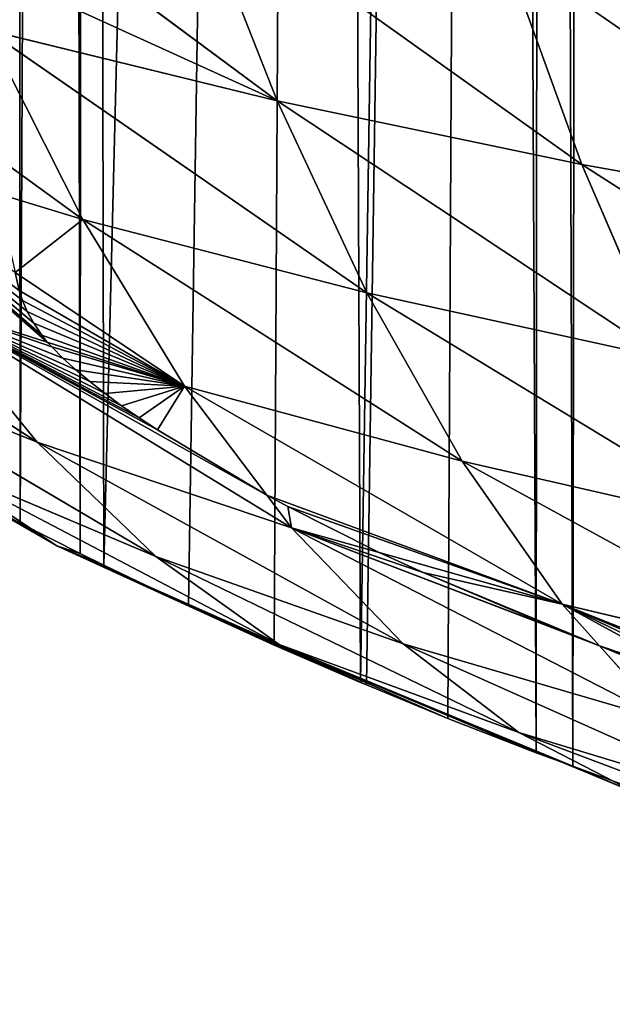
# Model space of a CAD drawing. Extents: x 3 to 400, y 0 to 535.
# Drawn here: x 79 to 96, y 5 to 33 of the extents above; entities that cross this region are included whole.
import ezdxf

# ---------------------------------------------------------------- set-up
doc = ezdxf.new("R2010")
doc.units = 0
doc.header["$LTSCALE"] = 25.4
doc.layers.get('0').update_dxf_attribs({"color": 13, "linetype": 'CONTINUOUS'})

msp = doc.modelspace()

# ---------------------------------------------------------------- linework, layer by layer
at = {"color": 155}
for p, q in [((76.343, 38.326, 49.407), (86.251, 30.983, 47.539)), ((76.343, 38.326, 49.407), (86.251, 30.983, 47.539)), ((83.785, 37.236, 54.318), (86.251, 30.983, 47.539)), ((83.785, 37.236, 54.318), (95.162, 29.123, 51.591)), ((83.785, 37.236, 54.318), (86.251, 30.983, 47.539)), ((83.785, 37.236, 54.318), (95.162, 29.123, 51.591)), ((92.872, 35.44, 58.604), (104.434, 27.468, 55.25)), ((92.872, 35.44, 58.604), (95.162, 29.123, 51.591)), ((92.872, 35.44, 58.604), (95.162, 29.123, 51.591)), ((92.872, 35.44, 58.604), (104.434, 27.468, 55.25)), ((77.76, 33.055, 43.101), (86.251, 30.983, 47.539)), ((77.76, 33.055, 43.101), (80.57, 27.51, 36.296)), ((77.76, 33.055, 43.101), (86.251, 30.983, 47.539)), ((77.76, 33.055, 43.101), (88.88, 25.37, 40.472)), ((77.76, 33.055, 43.101), (80.57, 27.51, 36.296)), ((77.76, 33.055, 43.101), (88.88, 25.37, 40.472)), ((86.251, 30.983, 47.539), (95.162, 29.123, 51.591)), ((86.251, 30.983, 47.539), (97.604, 23.459, 44.272)), ((86.251, 30.983, 47.539), (88.88, 25.37, 40.472)), ((86.251, 30.983, 47.539), (88.88, 25.37, 40.472)), ((86.251, 30.983, 47.539), (97.604, 23.459, 44.272)), ((86.251, 30.983, 47.539), (95.162, 29.123, 51.591)), ((77.835, 29.489, 36.802), (80.57, 27.51, 36.296)), ((77.835, 29.489, 36.802), (80.57, 27.51, 36.296)), ((95.162, 29.123, 51.591), (97.604, 23.459, 44.272)), ((95.162, 29.123, 51.591), (104.434, 27.468, 55.25)), ((95.162, 29.123, 51.591), (106.681, 21.767, 47.69)), ((95.162, 29.123, 51.591), (104.434, 27.468, 55.25)), ((95.162, 29.123, 51.591), (97.604, 23.459, 44.272)), ((95.162, 29.123, 51.591), (106.681, 21.767, 47.69)), ((78.066, 28.268, 34.847), (80.57, 27.51, 36.296)), ((78.066, 28.268, 34.847), (80.57, 27.51, 36.296)), ((68.791, 27.79, 20.482), (79.228, 21.001, 18.205)), ((68.791, 27.79, 20.482), (79.228, 21.001, 18.205)), ((80.57, 27.51, 36.296), (83.546, 22.642, 29.283)), ((80.57, 27.51, 36.296), (88.88, 25.37, 40.472)), ((80.57, 27.51, 36.296), (91.665, 20.448, 33.177)), ((80.57, 27.51, 36.296), (88.88, 25.37, 40.472)), ((80.57, 27.51, 36.296), (83.546, 22.642, 29.283)), ((80.57, 27.51, 36.296), (91.665, 20.448, 33.177)), ((78.588, 25.963, 30.421), (83.546, 22.642, 29.283)), ((78.588, 25.963, 30.421), (83.546, 22.642, 29.283)), ((78.709, 25.437, 29.397), (78.8, 25.14, 28.846)), ((78.709, 25.437, 29.397), (78.8, 25.14, 28.846)), ((88.88, 25.37, 40.472), (91.665, 20.448, 33.177)), ((88.88, 25.37, 40.472), (97.604, 23.459, 44.272)), ((88.88, 25.37, 40.472), (100.191, 18.501, 36.706)), ((88.88, 25.37, 40.472), (97.604, 23.459, 44.272)), ((88.88, 25.37, 40.472), (91.665, 20.448, 33.177)), ((88.88, 25.37, 40.472), (100.191, 18.501, 36.706)), ((75.9, 25.088, 25.042), (79.228, 21.001, 18.205)), ((75.9, 25.088, 25.042), (79.528, 23.928, 27.054)), ((75.9, 25.088, 25.042), (86.675, 18.495, 22.135)), ((75.9, 25.088, 25.042), (79.528, 23.928, 27.054)), ((75.9, 25.088, 25.042), (79.228, 21.001, 18.205)), ((75.9, 25.088, 25.042), (86.675, 18.495, 22.135)), ((78.8, 25.14, 28.846), (78.942, 24.821, 28.312)), ((78.8, 25.14, 28.846), (78.942, 24.821, 28.312)), ((78.942, 24.821, 28.312), (79.132, 24.484, 27.799)), ((78.942, 24.821, 28.312), (79.132, 24.484, 27.799)), ((79.132, 24.484, 27.799), (79.371, 24.131, 27.309)), ((79.132, 24.484, 27.799), (79.371, 24.131, 27.309)), ((79.371, 24.131, 27.309), (79.528, 23.928, 27.054)), ((79.371, 24.131, 27.309), (79.528, 23.928, 27.054)), ((79.528, 23.928, 27.054), (83.546, 22.642, 29.283)), ((79.528, 23.928, 27.054), (79.656, 23.786, 26.841)), ((79.528, 23.928, 27.054), (83.546, 22.642, 29.283)), ((79.528, 23.928, 27.054), (79.656, 23.786, 26.841)), ((79.805, 17.974, 1.016), (69.885, 23.642, 3.317)), ((79.805, 17.974, 1.016), (69.885, 23.642, 3.317)), ((72.314, 23.783, 13.97), (79.228, 21.001, 18.205)), ((72.314, 23.783, 13.97), (82.704, 17.657, 11.336)), ((72.314, 23.783, 13.97), (79.228, 21.001, 18.205)), ((72.314, 23.783, 13.97), (82.704, 17.657, 11.336)), ((79.656, 23.786, 26.841), (79.987, 23.457, 26.394)), ((79.656, 23.786, 26.841), (79.987, 23.457, 26.394)), ((79.987, 23.457, 26.394), (80.359, 23.118, 25.981)), ((79.987, 23.457, 26.394), (80.359, 23.118, 25.981)), ((80.359, 23.118, 25.981), (80.772, 22.772, 25.605)), ((80.359, 23.118, 25.981), (80.772, 22.772, 25.605)), ((80.772, 22.772, 25.605), (81.221, 22.421, 25.268)), ((80.772, 22.772, 25.605), (81.221, 22.421, 25.268)), ((83.546, 22.642, 29.283), (85.952, 19.454, 23.788)), ((83.546, 22.642, 29.283), (91.665, 20.448, 33.177)), ((83.546, 22.642, 29.283), (94.592, 16.263, 25.728)), ((83.546, 22.642, 29.283), (94.592, 16.263, 25.728)), ((83.546, 22.642, 29.283), (85.952, 19.454, 23.788)), ((83.546, 22.642, 29.283), (91.665, 20.448, 33.177)), ((81.221, 22.421, 25.268), (81.703, 22.067, 24.973)), ((81.221, 22.421, 25.268), (81.703, 22.067, 24.973)), ((81.703, 22.067, 24.973), (82.216, 21.713, 24.721)), ((81.703, 22.067, 24.973), (82.216, 21.713, 24.721)), ((82.216, 21.713, 24.721), (82.756, 21.361, 24.514)), ((82.216, 21.713, 24.721), (82.756, 21.361, 24.514)), ((82.756, 21.361, 24.514), (85.952, 19.454, 23.788)), ((82.756, 21.361, 24.514), (85.952, 19.454, 23.788)), ((79.228, 21.001, 18.205), (86.675, 18.495, 22.135)), ((79.228, 21.001, 18.205), (89.941, 15.108, 14.935)), ((79.228, 21.001, 18.205), (82.704, 17.657, 11.336)), ((79.228, 21.001, 18.205), (82.704, 17.657, 11.336)), ((79.228, 21.001, 18.205), (89.941, 15.108, 14.935)), ((79.228, 21.001, 18.205), (86.675, 18.495, 22.135)), ((75.991, 20.499, 7.449), (82.704, 17.657, 11.336)), ((75.991, 20.499, 7.449), (86.313, 15.089, 4.525)), ((75.991, 20.499, 7.449), (79.805, 17.974, 1.016)), ((75.991, 20.499, 7.449), (86.313, 15.089, 4.525)), ((75.991, 20.499, 7.449), (82.704, 17.657, 11.336)), ((75.991, 20.499, 7.449), (79.805, 17.974, 1.016)), ((91.665, 20.448, 33.177), (94.592, 16.263, 25.728)), ((91.665, 20.448, 33.177), (100.191, 18.501, 36.706)), ((91.665, 20.448, 33.177), (102.913, 14.299, 28.963)), ((91.665, 20.448, 33.177), (100.191, 18.501, 36.706)), ((91.665, 20.448, 33.177), (94.592, 16.263, 25.728)), ((91.665, 20.448, 33.177), (102.913, 14.299, 28.963)), ((85.952, 19.454, 23.788), (86.675, 18.495, 22.135)), ((85.952, 19.454, 23.788), (86.564, 19.119, 23.639)), ((85.952, 19.454, 23.788), (86.675, 18.495, 22.135)), ((85.952, 19.454, 23.788), (86.564, 19.119, 23.639)), ((86.564, 19.119, 23.639), (89.232, 17.774, 23.295)), ((86.564, 19.119, 23.639), (89.232, 17.774, 23.295)), ((78.175, 18.933), (79.805, 17.974, 1.016)), ((78.175, 18.933), (79.805, 17.974, 1.016)), ((79.805, 17.974, 1.016), (78.731, 18.639)), ((79.805, 17.974, 1.016), (78.731, 18.639)), ((86.675, 18.495, 22.135), (89.232, 17.774, 23.295)), ((86.675, 18.495, 22.135), (89.232, 17.774, 23.295)), ((86.675, 18.495, 22.135), (97.646, 12.856, 18.208)), ((86.675, 18.495, 22.135), (89.941, 15.108, 14.935)), ((86.675, 18.495, 22.135), (89.941, 15.108, 14.935)), ((86.675, 18.495, 22.135), (97.646, 12.856, 18.208)), ((79.805, 17.974, 1.016), (86.162, 15.073)), ((79.805, 17.974, 1.016), (86.313, 15.089, 4.525)), ((79.805, 17.974, 1.016), (80.492, 17.752)), ((79.805, 17.974, 1.016), (81.18, 17.405)), ((79.805, 17.974, 1.016), (80.492, 17.752)), ((79.805, 17.974, 1.016), (81.18, 17.405)), ((79.805, 17.974, 1.016), (83.657, 16.217)), ((79.805, 17.974, 1.016), (86.162, 15.073)), ((79.805, 17.974, 1.016), (83.657, 16.217)), ((79.805, 17.974, 1.016), (86.313, 15.089, 4.525)), ((82.704, 17.657, 11.336), (89.941, 15.108, 14.935)), ((82.704, 17.657, 11.336), (93.321, 12.511, 7.779)), ((82.704, 17.657, 11.336), (86.313, 15.089, 4.525)), ((82.704, 17.657, 11.336), (89.941, 15.108, 14.935)), ((82.704, 17.657, 11.336), (86.313, 15.089, 4.525)), ((82.704, 17.657, 11.336), (93.321, 12.511, 7.779)), ((89.232, 17.774, 23.295), (90.521, 17.19, 23.109)), ((89.232, 17.774, 23.295), (94.592, 16.263, 25.728)), ((89.232, 17.774, 23.295), (90.521, 17.19, 23.109)), ((89.232, 17.774, 23.295), (94.592, 16.263, 25.728)), ((90.521, 17.19, 23.109), (94.577, 15.48, 22.967)), ((90.521, 17.19, 23.109), (94.577, 15.48, 22.967)), ((94.592, 16.263, 25.728), (102.913, 14.299, 28.963)), ((94.592, 16.263, 25.728), (100.156, 13.588, 23.436)), ((94.592, 16.263, 25.728), (100.156, 13.588, 23.436)), ((94.592, 16.263, 25.728), (95.682, 15.047, 23.045)), ((94.592, 16.263, 25.728), (95.682, 15.047, 23.045)), ((94.592, 16.263, 25.728), (102.913, 14.299, 28.963)), ((94.577, 15.48, 22.967), (95.682, 15.047, 23.045)), ((94.577, 15.48, 22.967), (95.682, 15.047, 23.045)), ((86.313, 15.089, 4.525), (93.83, 11.923)), ((86.313, 15.089, 4.525), (94.899, 11.531)), ((86.313, 15.089, 4.525), (93.83, 11.923)), ((86.313, 15.089, 4.525), (91.25, 12.926)), ((86.313, 15.089, 4.525), (93.321, 12.511, 7.779)), ((96.788, 10.733, 0.781), (86.313, 15.089, 4.525)), ((86.313, 15.089, 4.525), (94.899, 11.531)), ((96.788, 10.733, 0.781), (86.313, 15.089, 4.525)), ((86.313, 15.089, 4.525), (88.863, 13.907)), ((86.313, 15.089, 4.525), (91.25, 12.926)), ((86.313, 15.089, 4.525), (93.321, 12.511, 7.779)), ((86.313, 15.089, 4.525), (88.863, 13.907)), ((89.941, 15.108, 14.935), (93.321, 12.511, 7.779)), ((89.941, 15.108, 14.935), (97.646, 12.856, 18.208)), ((89.941, 15.108, 14.935), (100.805, 10.257, 10.717)), ((89.941, 15.108, 14.935), (93.321, 12.511, 7.779)), ((89.941, 15.108, 14.935), (100.805, 10.257, 10.717)), ((89.941, 15.108, 14.935), (97.646, 12.856, 18.208)), ((95.682, 15.047, 23.045), (98.685, 14.036, 23.205)), ((95.682, 15.047, 23.045), (97.646, 12.856, 18.208)), ((95.682, 15.047, 23.045), (97.646, 12.856, 18.208)), ((95.682, 15.047, 23.045), (98.685, 14.036, 23.205)), ((93.321, 12.511, 7.779), (100.805, 10.257, 10.717)), ((93.321, 12.511, 7.779), (104.042, 8.485, 3.362)), ((93.321, 12.511, 7.779), (96.788, 10.733, 0.781)), ((93.321, 12.511, 7.779), (100.805, 10.257, 10.717)), ((93.321, 12.511, 7.779), (96.788, 10.733, 0.781)), ((93.321, 12.511, 7.779), (104.042, 8.485, 3.362)), ((94.899, 11.531), (96.788, 10.733, 0.781)), ((94.899, 11.531), (96.788, 10.733, 0.781))]:
    msp.add_line(p, q, dxfattribs=at)
at = {"color": 0}
for p, q in [((78.731, 18.639), (78.175, 18.933)), ((78.731, 18.639), (78.175, 18.933)), ((80.492, 17.752), (78.731, 18.639)), ((80.492, 17.752), (78.731, 18.639)), ((79.805, 17.974, 1.016), (88.693, 13.977)), ((79.805, 17.974, 1.016), (88.693, 13.977)), ((81.18, 17.405), (80.492, 17.752)), ((81.18, 17.405), (80.492, 17.752)), ((83.657, 16.217), (81.18, 17.405)), ((83.657, 16.217), (81.18, 17.405)), ((86.162, 15.073), (83.657, 16.217)), ((86.162, 15.073), (83.657, 16.217)), ((88.693, 13.977), (86.162, 15.073)), ((88.693, 13.977), (86.162, 15.073)), ((88.863, 13.907), (88.693, 13.977)), ((88.863, 13.907), (88.693, 13.977)), ((91.25, 12.926), (88.863, 13.907)), ((91.25, 12.926), (88.863, 13.907)), ((93.83, 11.923), (91.25, 12.926)), ((93.83, 11.923), (91.25, 12.926)), ((94.899, 11.531), (93.83, 11.923)), ((94.899, 11.531), (93.83, 11.923)), ((96.434, 10.968), (94.899, 11.531)), ((96.434, 10.968), (94.899, 11.531))]:
    msp.add_line(p, q, dxfattribs=at)

# ---------------------------------------------------------------- meshes
at = {"color": 95}
mesh = msp.add_polyface(dxfattribs=at)
corners = [(78.538, 278.464), (65.68, 26.334), (71.481, 22.657), (71.564, 22.607), (72.122, 22.284), (73.922, 21.241), (76.311, 19.918), (78.175, 18.933), (78.731, 18.639), (79.903, 277.715), (80.492, 17.752), (80.646, 277.307), (81.18, 17.405), (87.6, 273.491), (83.657, 16.217), (86.162, 15.073), (88.693, 13.977), (92.614, 270.74), (88.863, 13.907), (91.25, 12.926), (93.83, 11.923), (94.028, 270.161), (94.899, 11.531), (95.297, 269.642), (96.434, 10.968), (102.993, 266.492), (97.233, 10.691), (99.059, 10.06), (101.705, 9.201), (104.371, 8.391), (110.69, 263.342), (105.603, 8.041), (107.055, 7.629), (109.756, 6.917), (112.474, 6.255), (111.489, 263.015), (116.094, 261.13), (113.974, 5.919), (115.206, 5.643), (117.952, 5.081), (118.387, 260.48), (120.711, 4.569)]
mesh.append_faces([[corners[k] for k in face] for face in [(0, 8, 9), (9, 10, 11), (11, 12, 13), (13, 16, 17), (17, 20, 21), (21, 22, 23), (23, 24, 25), (25, 29, 30), (30, 34, 35), (35, 34, 36), (36, 39, 40)]], dxfattribs={"vtx0": -1, "vtx1": -1, "color": 95})
mesh.append_faces([[corners[k] for k in face] for face in [(0, 1, 2), (0, 2, 3), (0, 3, 4), (0, 4, 5), (0, 5, 6), (0, 6, 7), (0, 7, 8), (9, 8, 10), (11, 10, 12), (13, 12, 14), (13, 14, 15), (13, 15, 16), (17, 16, 18), (17, 18, 19), (17, 19, 20), (21, 20, 22), (23, 22, 24), (25, 24, 26), (25, 26, 27), (25, 27, 28), (25, 28, 29), (30, 29, 31), (30, 31, 32), (30, 32, 33), (30, 33, 34), (36, 34, 37), (36, 37, 38), (36, 38, 39), (40, 39, 41)]], dxfattribs={"vtx0": -1, "vtx2": -1, "color": 95})
mesh = msp.add_polyface(dxfattribs=at)
corners = [(83.785, 37.236, 54.318), (76.343, 38.326, 49.407), (86.251, 30.983, 47.539), (76.244, 38.971, 50.242)]
mesh.append_faces([[corners[k] for k in face] for face in [(0, 1, 2), (1, 0, 3)]], dxfattribs={"vtx0": -1, "color": 95})
mesh = msp.add_polyface(dxfattribs=at)
corners = [(86.251, 30.983, 47.539), (76.812, 35.276, 45.453), (77.76, 33.055, 43.101), (76.343, 38.326, 49.407)]
mesh.append_faces([[corners[k] for k in face] for face in [(0, 1, 2), (1, 0, 3)]], dxfattribs={"vtx0": -1, "color": 95})
mesh = msp.add_polyface(dxfattribs=at)
corners = [(92.872, 35.44, 58.604), (83.785, 37.236, 54.318), (95.162, 29.123, 51.591)]
mesh.append_faces([[corners[k] for k in face] for face in [(0, 1, 2)]], dxfattribs={"color": 95})
mesh = msp.add_polyface(dxfattribs=at)
corners = [(83.785, 37.236, 54.318), (86.251, 30.983, 47.539), (95.162, 29.123, 51.591)]
mesh.append_faces([[corners[k] for k in face] for face in [(0, 1, 2)]], dxfattribs={"color": 95})
mesh = msp.add_polyface(dxfattribs=at)
corners = [(102.327, 33.835, 62.485), (92.872, 35.44, 58.604), (104.434, 27.468, 55.25)]
mesh.append_faces([[corners[k] for k in face] for face in [(0, 1, 2)]], dxfattribs={"color": 95})
mesh = msp.add_polyface(dxfattribs=at)
corners = [(92.872, 35.44, 58.604), (95.162, 29.123, 51.591), (104.434, 27.468, 55.25)]
mesh.append_faces([[corners[k] for k in face] for face in [(0, 1, 2)]], dxfattribs={"color": 95})
mesh = msp.add_polyface(dxfattribs=at)
corners = [(77.76, 33.055, 43.101), (77.835, 29.489, 36.802), (80.57, 27.51, 36.296), (77.135, 33.233, 42.727)]
mesh.append_faces([[corners[k] for k in face] for face in [(0, 1, 2), (1, 0, 3)]], dxfattribs={"vtx0": -1, "color": 95})
mesh = msp.add_polyface(dxfattribs=at)
corners = [(86.251, 30.983, 47.539), (77.76, 33.055, 43.101), (88.88, 25.37, 40.472)]
mesh.append_faces([[corners[k] for k in face] for face in [(0, 1, 2)]], dxfattribs={"color": 95})
mesh = msp.add_polyface(dxfattribs=at)
corners = [(77.76, 33.055, 43.101), (80.57, 27.51, 36.296), (88.88, 25.37, 40.472)]
mesh.append_faces([[corners[k] for k in face] for face in [(0, 1, 2)]], dxfattribs={"color": 95})
mesh = msp.add_polyface(dxfattribs=at)
corners = [(95.162, 29.123, 51.591), (86.251, 30.983, 47.539), (97.604, 23.459, 44.272)]
mesh.append_faces([[corners[k] for k in face] for face in [(0, 1, 2)]], dxfattribs={"color": 95})
mesh = msp.add_polyface(dxfattribs=at)
corners = [(86.251, 30.983, 47.539), (88.88, 25.37, 40.472), (97.604, 23.459, 44.272)]
mesh.append_faces([[corners[k] for k in face] for face in [(0, 1, 2)]], dxfattribs={"color": 95})
mesh = msp.add_polyface(dxfattribs=at)
corners = [(79.528, 23.928, 27.054), (72.736, 29.882, 31.763), (75.9, 25.088, 25.042), (79.371, 24.131, 27.309), (79.132, 24.484, 27.799), (78.942, 24.821, 28.312), (78.8, 25.14, 28.846), (78.709, 25.437, 29.397), (78.588, 25.963, 30.421)]
mesh.append_faces([[corners[k] for k in face] for face in [(0, 1, 2), (1, 7, 8)]], dxfattribs={"vtx0": -1, "color": 95})
mesh.append_faces([[corners[k] for k in face] for face in [(1, 0, 3), (1, 3, 4), (1, 4, 5), (1, 5, 6), (1, 6, 7)]], dxfattribs={"vtx0": -1, "vtx2": -1, "color": 95})
mesh = msp.add_polyface(dxfattribs=at)
corners = [(77.835, 29.489, 36.802), (78.066, 28.268, 34.847), (80.57, 27.51, 36.296)]
mesh.append_faces([[corners[k] for k in face] for face in [(0, 1, 2)]], dxfattribs={"color": 95})
mesh = msp.add_polyface(dxfattribs=at)
corners = [(104.434, 27.468, 55.25), (95.162, 29.123, 51.591), (106.681, 21.767, 47.69)]
mesh.append_faces([[corners[k] for k in face] for face in [(0, 1, 2)]], dxfattribs={"color": 95})
mesh = msp.add_polyface(dxfattribs=at)
corners = [(95.162, 29.123, 51.591), (97.604, 23.459, 44.272), (106.681, 21.767, 47.69)]
mesh.append_faces([[corners[k] for k in face] for face in [(0, 1, 2)]], dxfattribs={"color": 95})
mesh = msp.add_polyface(dxfattribs=at)
corners = [(80.57, 27.51, 36.296), (78.588, 25.963, 30.421), (83.546, 22.642, 29.283), (78.066, 28.268, 34.847)]
mesh.append_faces([[corners[k] for k in face] for face in [(0, 1, 2), (1, 0, 3)]], dxfattribs={"vtx0": -1, "color": 95})
mesh = msp.add_polyface(dxfattribs=at)
corners = [(75.9, 25.088, 25.042), (68.791, 27.79, 20.482), (79.228, 21.001, 18.205)]
mesh.append_faces([[corners[k] for k in face] for face in [(0, 1, 2)]], dxfattribs={"color": 95})
mesh = msp.add_polyface(dxfattribs=at)
corners = [(68.791, 27.79, 20.482), (72.314, 23.783, 13.97), (79.228, 21.001, 18.205)]
mesh.append_faces([[corners[k] for k in face] for face in [(0, 1, 2)]], dxfattribs={"color": 95})
mesh = msp.add_polyface(dxfattribs=at)
corners = [(88.88, 25.37, 40.472), (80.57, 27.51, 36.296), (91.665, 20.448, 33.177)]
mesh.append_faces([[corners[k] for k in face] for face in [(0, 1, 2)]], dxfattribs={"color": 95})
mesh = msp.add_polyface(dxfattribs=at)
corners = [(80.57, 27.51, 36.296), (83.546, 22.642, 29.283), (91.665, 20.448, 33.177)]
mesh.append_faces([[corners[k] for k in face] for face in [(0, 1, 2)]], dxfattribs={"color": 95})
mesh = msp.add_polyface(dxfattribs=at)
corners = [(83.546, 22.642, 29.283), (79.371, 24.131, 27.309), (79.528, 23.928, 27.054), (79.132, 24.484, 27.799), (78.942, 24.821, 28.312), (78.8, 25.14, 28.846), (78.709, 25.437, 29.397), (78.588, 25.963, 30.421)]
mesh.append_faces([[corners[k] for k in face] for face in [(0, 1, 2), (6, 0, 7)]], dxfattribs={"vtx0": -1, "color": 95})
mesh.append_faces([[corners[k] for k in face] for face in [(1, 0, 3), (3, 0, 4), (4, 0, 5), (5, 0, 6)]], dxfattribs={"vtx0": -1, "vtx1": -1, "color": 95})
mesh = msp.add_polyface(dxfattribs=at)
corners = [(97.604, 23.459, 44.272), (88.88, 25.37, 40.472), (100.191, 18.501, 36.706)]
mesh.append_faces([[corners[k] for k in face] for face in [(0, 1, 2)]], dxfattribs={"color": 95})
mesh = msp.add_polyface(dxfattribs=at)
corners = [(88.88, 25.37, 40.472), (91.665, 20.448, 33.177), (100.191, 18.501, 36.706)]
mesh.append_faces([[corners[k] for k in face] for face in [(0, 1, 2)]], dxfattribs={"color": 95})
mesh = msp.add_polyface(dxfattribs=at)
corners = [(85.952, 19.454, 23.788), (75.9, 25.088, 25.042), (86.675, 18.495, 22.135), (82.756, 21.361, 24.514), (82.216, 21.713, 24.721), (81.703, 22.067, 24.973), (81.221, 22.421, 25.268), (80.772, 22.772, 25.605), (80.359, 23.118, 25.981), (79.987, 23.457, 26.394), (79.656, 23.786, 26.841), (79.528, 23.928, 27.054)]
mesh.append_faces([[corners[k] for k in face] for face in [(0, 1, 2), (1, 10, 11)]], dxfattribs={"vtx0": -1, "color": 95})
mesh.append_faces([[corners[k] for k in face] for face in [(1, 0, 3), (1, 3, 4), (1, 4, 5), (1, 5, 6), (1, 6, 7), (1, 7, 8), (1, 8, 9), (1, 9, 10)]], dxfattribs={"vtx0": -1, "vtx2": -1, "color": 95})
mesh = msp.add_polyface(dxfattribs=at)
corners = [(75.9, 25.088, 25.042), (79.228, 21.001, 18.205), (86.675, 18.495, 22.135)]
mesh.append_faces([[corners[k] for k in face] for face in [(0, 1, 2)]], dxfattribs={"color": 95})
mesh = msp.add_polyface(dxfattribs=at)
corners = [(83.546, 22.642, 29.283), (82.756, 21.361, 24.514), (85.952, 19.454, 23.788), (82.216, 21.713, 24.721), (81.703, 22.067, 24.973), (81.221, 22.421, 25.268), (80.772, 22.772, 25.605), (80.359, 23.118, 25.981), (79.987, 23.457, 26.394), (79.656, 23.786, 26.841), (79.528, 23.928, 27.054)]
mesh.append_faces([[corners[k] for k in face] for face in [(0, 1, 2), (9, 0, 10)]], dxfattribs={"vtx0": -1, "color": 95})
mesh.append_faces([[corners[k] for k in face] for face in [(1, 0, 3), (3, 0, 4), (4, 0, 5), (5, 0, 6), (6, 0, 7), (7, 0, 8), (8, 0, 9)]], dxfattribs={"vtx0": -1, "vtx1": -1, "color": 95})
mesh = msp.add_polyface(dxfattribs=at)
corners = [(75.991, 20.499, 7.449), (69.885, 23.642, 3.317), (79.805, 17.974, 1.016)]
mesh.append_faces([[corners[k] for k in face] for face in [(0, 1, 2)]], dxfattribs={"color": 95})
mesh = msp.add_polyface(dxfattribs=at)
corners = [(69.885, 23.642, 3.317), (78.175, 18.933), (79.805, 17.974, 1.016)]
mesh.append_faces([[corners[k] for k in face] for face in [(0, 1, 2)]], dxfattribs={"color": 95})
mesh = msp.add_polyface(dxfattribs=at)
corners = [(79.228, 21.001, 18.205), (72.314, 23.783, 13.97), (82.704, 17.657, 11.336)]
mesh.append_faces([[corners[k] for k in face] for face in [(0, 1, 2)]], dxfattribs={"color": 95})
mesh = msp.add_polyface(dxfattribs=at)
corners = [(72.314, 23.783, 13.97), (75.991, 20.499, 7.449), (82.704, 17.657, 11.336)]
mesh.append_faces([[corners[k] for k in face] for face in [(0, 1, 2)]], dxfattribs={"color": 95})
mesh = msp.add_polyface(dxfattribs=at)
corners = [(91.665, 20.448, 33.177), (83.546, 22.642, 29.283), (94.592, 16.263, 25.728)]
mesh.append_faces([[corners[k] for k in face] for face in [(0, 1, 2)]], dxfattribs={"color": 95})
mesh = msp.add_polyface(dxfattribs=at)
corners = [(94.592, 16.263, 25.728), (86.564, 19.119, 23.639), (89.232, 17.774, 23.295), (85.952, 19.454, 23.788), (83.546, 22.642, 29.283)]
mesh.append_faces([[corners[k] for k in face] for face in [(0, 1, 2), (3, 0, 4)]], dxfattribs={"vtx0": -1, "color": 95})
mesh.append_faces([[corners[k] for k in face] for face in [(1, 0, 3)]], dxfattribs={"vtx0": -1, "vtx1": -1, "color": 95})
mesh = msp.add_polyface(dxfattribs=at)
corners = [(86.675, 18.495, 22.135), (79.228, 21.001, 18.205), (89.941, 15.108, 14.935)]
mesh.append_faces([[corners[k] for k in face] for face in [(0, 1, 2)]], dxfattribs={"color": 95})
mesh = msp.add_polyface(dxfattribs=at)
corners = [(79.228, 21.001, 18.205), (82.704, 17.657, 11.336), (89.941, 15.108, 14.935)]
mesh.append_faces([[corners[k] for k in face] for face in [(0, 1, 2)]], dxfattribs={"color": 95})
mesh = msp.add_polyface(dxfattribs=at)
corners = [(82.704, 17.657, 11.336), (75.991, 20.499, 7.449), (86.313, 15.089, 4.525)]
mesh.append_faces([[corners[k] for k in face] for face in [(0, 1, 2)]], dxfattribs={"color": 95})
mesh = msp.add_polyface(dxfattribs=at)
corners = [(75.991, 20.499, 7.449), (79.805, 17.974, 1.016), (86.313, 15.089, 4.525)]
mesh.append_faces([[corners[k] for k in face] for face in [(0, 1, 2)]], dxfattribs={"color": 95})
mesh = msp.add_polyface(dxfattribs=at)
corners = [(100.191, 18.501, 36.706), (91.665, 20.448, 33.177), (102.913, 14.299, 28.963)]
mesh.append_faces([[corners[k] for k in face] for face in [(0, 1, 2)]], dxfattribs={"color": 95})
mesh = msp.add_polyface(dxfattribs=at)
corners = [(91.665, 20.448, 33.177), (94.592, 16.263, 25.728), (102.913, 14.299, 28.963)]
mesh.append_faces([[corners[k] for k in face] for face in [(0, 1, 2)]], dxfattribs={"color": 95})
mesh = msp.add_polyface(dxfattribs=at)
corners = [(86.675, 18.495, 22.135), (86.564, 19.119, 23.639), (85.952, 19.454, 23.788), (89.232, 17.774, 23.295)]
mesh.append_faces([[corners[k] for k in face] for face in [(0, 1, 2), (1, 0, 3)]], dxfattribs={"vtx0": -1, "color": 95})
mesh = msp.add_polyface(dxfattribs=at)
corners = [(79.805, 17.974, 1.016), (78.175, 18.933), (78.731, 18.639)]
mesh.append_faces([[corners[k] for k in face] for face in [(0, 1, 2)]], dxfattribs={"color": 95})
mesh = msp.add_polyface(dxfattribs=at)
corners = [(79.805, 17.974, 1.016), (78.731, 18.639), (80.492, 17.752)]
mesh.append_faces([[corners[k] for k in face] for face in [(0, 1, 2)]], dxfattribs={"color": 95})
mesh = msp.add_polyface(dxfattribs=at)
corners = [(95.682, 15.047, 23.045), (86.675, 18.495, 22.135), (97.646, 12.856, 18.208), (94.577, 15.48, 22.967), (90.521, 17.19, 23.109), (89.232, 17.774, 23.295)]
mesh.append_faces([[corners[k] for k in face] for face in [(0, 1, 2), (1, 4, 5)]], dxfattribs={"vtx0": -1, "color": 95})
mesh.append_faces([[corners[k] for k in face] for face in [(4, 1, 3)]], dxfattribs={"vtx0": -1, "vtx1": -1, "color": 95})
mesh.append_faces([[corners[k] for k in face] for face in [(1, 0, 3)]], dxfattribs={"vtx0": -1, "vtx2": -1, "color": 95})
mesh = msp.add_polyface(dxfattribs=at)
corners = [(86.675, 18.495, 22.135), (89.941, 15.108, 14.935), (97.646, 12.856, 18.208)]
mesh.append_faces([[corners[k] for k in face] for face in [(0, 1, 2)]], dxfattribs={"color": 95})
mesh = msp.add_polyface(dxfattribs=at)
corners = [(79.805, 17.974, 1.016), (86.162, 15.073), (88.693, 13.977)]
mesh.append_faces([[corners[k] for k in face] for face in [(0, 1, 2)]], dxfattribs={"color": 95})
mesh = msp.add_polyface(dxfattribs=at)
corners = [(79.805, 17.974, 1.016), (80.492, 17.752), (81.18, 17.405)]
mesh.append_faces([[corners[k] for k in face] for face in [(0, 1, 2)]], dxfattribs={"color": 95})
mesh = msp.add_polyface(dxfattribs=at)
corners = [(79.805, 17.974, 1.016), (81.18, 17.405), (83.657, 16.217)]
mesh.append_faces([[corners[k] for k in face] for face in [(0, 1, 2)]], dxfattribs={"color": 95})
mesh = msp.add_polyface(dxfattribs=at)
corners = [(79.805, 17.974, 1.016), (83.657, 16.217), (86.162, 15.073)]
mesh.append_faces([[corners[k] for k in face] for face in [(0, 1, 2)]], dxfattribs={"color": 95})
mesh = msp.add_polyface(dxfattribs=at)
corners = [(86.313, 15.089, 4.525), (88.693, 13.977), (88.863, 13.907), (79.805, 17.974, 1.016)]
mesh.append_faces([[corners[k] for k in face] for face in [(0, 1, 2), (1, 0, 3)]], dxfattribs={"vtx0": -1, "color": 95})
mesh = msp.add_polyface(dxfattribs=at)
corners = [(89.941, 15.108, 14.935), (82.704, 17.657, 11.336), (93.321, 12.511, 7.779)]
mesh.append_faces([[corners[k] for k in face] for face in [(0, 1, 2)]], dxfattribs={"color": 95})
mesh = msp.add_polyface(dxfattribs=at)
corners = [(82.704, 17.657, 11.336), (86.313, 15.089, 4.525), (93.321, 12.511, 7.779)]
mesh.append_faces([[corners[k] for k in face] for face in [(0, 1, 2)]], dxfattribs={"color": 95})
mesh = msp.add_polyface(dxfattribs=at)
corners = [(95.682, 15.047, 23.045), (90.521, 17.19, 23.109), (94.577, 15.48, 22.967), (94.592, 16.263, 25.728), (89.232, 17.774, 23.295)]
mesh.append_faces([[corners[k] for k in face] for face in [(0, 1, 2), (1, 3, 4)]], dxfattribs={"vtx0": -1, "color": 95})
mesh.append_faces([[corners[k] for k in face] for face in [(1, 0, 3)]], dxfattribs={"vtx0": -1, "vtx2": -1, "color": 95})
mesh = msp.add_polyface(dxfattribs=at)
corners = [(102.794, 12.779, 23.852), (94.592, 16.263, 25.728), (100.156, 13.588, 23.436), (104.594, 12.285, 24.325), (102.913, 14.299, 28.963)]
mesh.append_faces([[corners[k] for k in face] for face in [(0, 1, 2), (1, 3, 4)]], dxfattribs={"vtx0": -1, "color": 95})
mesh.append_faces([[corners[k] for k in face] for face in [(1, 0, 3)]], dxfattribs={"vtx0": -1, "vtx2": -1, "color": 95})
mesh = msp.add_polyface(dxfattribs=at)
corners = [(98.685, 14.036, 23.205), (94.592, 16.263, 25.728), (95.682, 15.047, 23.045), (100.156, 13.588, 23.436)]
mesh.append_faces([[corners[k] for k in face] for face in [(0, 1, 2), (1, 0, 3)]], dxfattribs={"vtx0": -1, "color": 95})
mesh = msp.add_polyface(dxfattribs=at)
corners = [(86.313, 15.089, 4.525), (93.83, 11.923), (94.899, 11.531)]
mesh.append_faces([[corners[k] for k in face] for face in [(0, 1, 2)]], dxfattribs={"color": 95})
mesh = msp.add_polyface(dxfattribs=at)
corners = [(86.313, 15.089, 4.525), (91.25, 12.926), (93.83, 11.923)]
mesh.append_faces([[corners[k] for k in face] for face in [(0, 1, 2)]], dxfattribs={"color": 95})
mesh = msp.add_polyface(dxfattribs=at)
corners = [(93.321, 12.511, 7.779), (86.313, 15.089, 4.525), (96.788, 10.733, 0.781)]
mesh.append_faces([[corners[k] for k in face] for face in [(0, 1, 2)]], dxfattribs={"color": 95})
mesh = msp.add_polyface(dxfattribs=at)
corners = [(86.313, 15.089, 4.525), (94.899, 11.531), (96.788, 10.733, 0.781)]
mesh.append_faces([[corners[k] for k in face] for face in [(0, 1, 2)]], dxfattribs={"color": 95})
mesh = msp.add_polyface(dxfattribs=at)
corners = [(86.313, 15.089, 4.525), (88.863, 13.907), (91.25, 12.926)]
mesh.append_faces([[corners[k] for k in face] for face in [(0, 1, 2)]], dxfattribs={"color": 95})
mesh = msp.add_polyface(dxfattribs=at)
corners = [(97.646, 12.856, 18.208), (89.941, 15.108, 14.935), (100.805, 10.257, 10.717)]
mesh.append_faces([[corners[k] for k in face] for face in [(0, 1, 2)]], dxfattribs={"color": 95})
mesh = msp.add_polyface(dxfattribs=at)
corners = [(89.941, 15.108, 14.935), (93.321, 12.511, 7.779), (100.805, 10.257, 10.717)]
mesh.append_faces([[corners[k] for k in face] for face in [(0, 1, 2)]], dxfattribs={"color": 95})
mesh = msp.add_polyface(dxfattribs=at)
corners = [(105.752, 10.897, 21.13), (95.682, 15.047, 23.045), (97.646, 12.856, 18.208), (98.685, 14.036, 23.205), (100.156, 13.588, 23.436)]
mesh.append_faces([[corners[k] for k in face] for face in [(0, 1, 2), (3, 0, 4)]], dxfattribs={"vtx0": -1, "color": 95})
mesh.append_faces([[corners[k] for k in face] for face in [(1, 0, 3)]], dxfattribs={"vtx0": -1, "vtx1": -1, "color": 95})
mesh = msp.add_polyface(dxfattribs=at)
corners = [(100.805, 10.257, 10.717), (93.321, 12.511, 7.779), (104.042, 8.485, 3.362)]
mesh.append_faces([[corners[k] for k in face] for face in [(0, 1, 2)]], dxfattribs={"color": 95})
mesh = msp.add_polyface(dxfattribs=at)
corners = [(93.321, 12.511, 7.779), (96.788, 10.733, 0.781), (104.042, 8.485, 3.362)]
mesh.append_faces([[corners[k] for k in face] for face in [(0, 1, 2)]], dxfattribs={"color": 95})
mesh = msp.add_polyface(dxfattribs=at)
corners = [(96.788, 10.733, 0.781), (94.899, 11.531), (96.434, 10.968)]
mesh.append_faces([[corners[k] for k in face] for face in [(0, 1, 2)]], dxfattribs={"color": 95})

doc.saveas('drawing.dxf')
